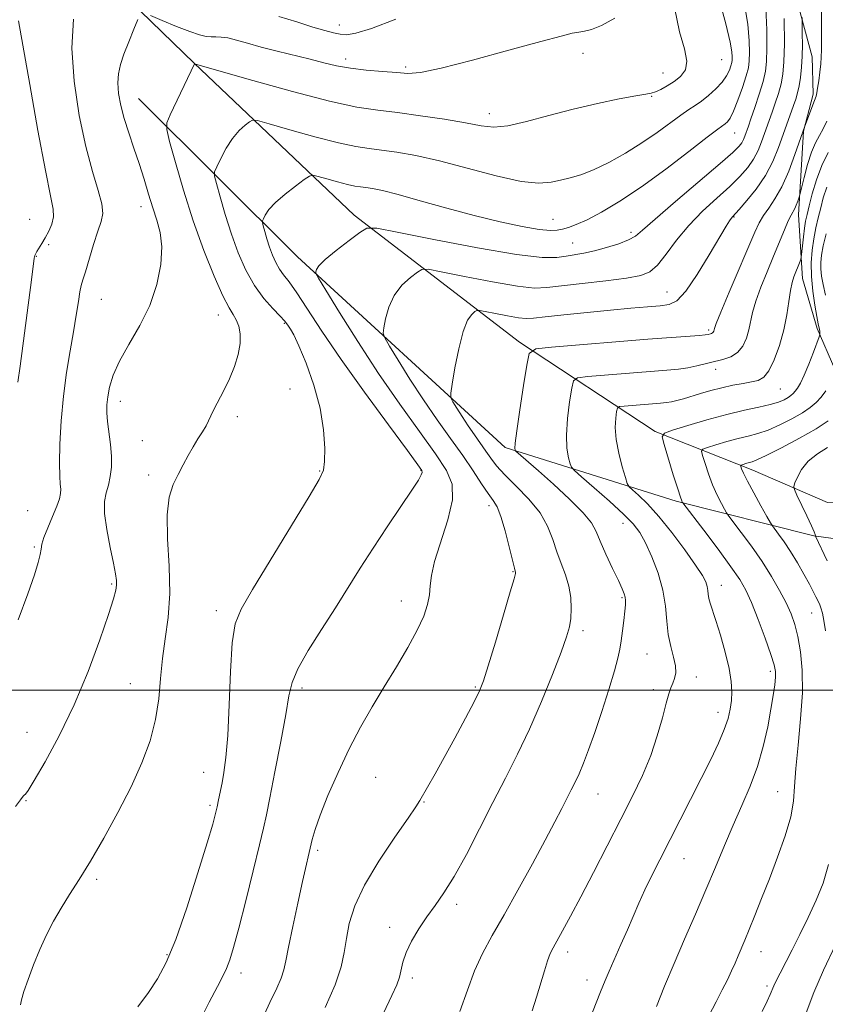
# Model space of a CAD drawing. Extents: x 2129800 to 2132700, y 357300 to 360200.
# Drawn here: x 2130100 to 2130274, y 357932 to 358145 of the extents above; entities that cross this region are included whole.
import ezdxf

# ---------------------------------------------------------------- set-up
doc = ezdxf.new("R2010")
doc.units = 0
doc.header["$MEASUREMENT"] = 0
for name, color, linetype, lineweight in [('32000', 7, 'Continuous', 0), ('DTM HARD BREAKLINE', 7, 'Continuous', 0), ('DTM SPOT ELEVATION', 2, 'Continuous', 13), ('INDEX CONTOUR', 41, 'Continuous', 13), ('INTERMEDIATE CONTOUR', 44, 'Continuous', 0)]:
    doc.layers.add(name, color=color, linetype=linetype, lineweight=lineweight)

msp = doc.modelspace()

# ---------------------------------------------------------------- linework, layer by layer
at = {"layer": '32000', "flags": 128}
msp.add_lwpolyline([(2130000, 358000), (2132500, 358000)], dxfattribs=at)
at = {"layer": 'DTM HARD BREAKLINE'}
for points in [[(2130036.77, 358341.07, 987.5), (2130060.1, 358305.13, 983.28), (2130074.07, 358260.71, 978.78), (2130084.32, 358214.12, 975.15), (2130096.86, 358179.5, 969.76), (2130112.26, 358159.98, 966.43), (2130137.68, 358135.23, 962.02), (2130172.16, 358102.49, 956.53), (2130207.79, 358075.05, 950.45), (2130237.1, 358055.81, 944.28), (2130258.12, 358047.5, 939.38), (2130274.23, 358040.53, 936.83), (2130285.21, 358040, 934.87)], [(2130239.57, 358236.62, 963.69), (2130241.47, 358212.13, 960.55), (2130246.51, 358187.66, 958), (2130254.61, 358176.33, 956.24), (2130264.7, 358159.53, 953.98), (2130270.9, 358136.63, 950.94), (2130271.14, 358128.6, 950.36), (2130269.03, 358120.55, 949.96), (2130267.95, 358102.51, 947.42), (2130268.81, 358088.8, 945.36), (2130272.01, 358078.03, 944.28), (2130275.78, 358069.23, 942.42), (2130277.39, 358061.79, 940.36), (2130279.8, 358051.81, 936.64)], [(2130125.71, 358127.6, 963.1), (2130160, 358093.49, 956.53), (2130204.72, 358052.38, 950.36), (2130241.63, 358040.82, 944.28), (2130271.27, 358033.34, 938.11), (2130279.12, 358032.21, 935.66)]]:
    msp.add_polyline3d(points, dxfattribs=at)
at = {"layer": 'DTM SPOT ELEVATION'}
for p in [(2130168.96, 358143.5, 966.6), (2130170.32, 358136.14, 964.51), (2130221.51, 358137.38, 963.5), (2130251.41, 358136.03, 961.2), (2130183.26, 358134.39, 964.3), (2130238.76, 358133.15, 962.9), (2130236.28, 358128.13, 961.9), (2130201.31, 358124.33, 962.6), (2130254.21, 358120.22, 957.2), (2130126.27, 358104.27, 964.6), (2130102.21, 358101.55, 969.1), (2130215.02, 358101.57, 958.9), (2130254.03, 358102.05, 951.9), (2130231.86, 358098.79, 956.4), (2130106.36, 358096.1, 967.7), (2130219.25, 358096.47, 956.8), (2130103.67, 358093.57, 967.9), (2130239.62, 358085.89, 952.81), (2130117.69, 358084.32, 965.1), (2130142.93, 358080.92, 962.7), (2130157.14, 358079.16, 960.16), (2130248.62, 358077.71, 950.3), (2130250.1, 358069.22, 947.4), (2130158.37, 358064.96, 960.7), (2130264.03, 358064.97, 945.1), (2130121.78, 358062.35, 963.4), (2130146.99, 358059.01, 961.6), (2130126.51, 358053.82, 962.9), (2130127.87, 358046.43, 962.4), (2130164.77, 358047.31, 960.1), (2130186.6, 358047.42, 958.1), (2130101.8, 358038.76, 967.3), (2130201.26, 358039.81, 954.47), (2130230.15, 358035.99, 948.7), (2130103.24, 358030.87, 966.2), (2130206.39, 358025.57, 954.1), (2130119.92, 358022.92, 964.2), (2130251.34, 358022.65, 945.36), (2130182.38, 358019.24, 956.7), (2130229.89, 358019.94, 950.2), (2130142.46, 358017.17, 960.5), (2130270.78, 358016.68, 940.85), (2130221.5, 358012.86, 951.6), (2130235.32, 358007.79, 948.9), (2130261.93, 358004.08, 944.4), (2130245.94, 358002.9, 947.5), (2130123.91, 358001.44, 962.8), (2130160.91, 358000.46, 957.6), (2130198.28, 358000.71, 954.2), (2130236.69, 358000.11, 948.4), (2130250.58, 357995.25, 946.6), (2130101.68, 357990.93, 965.1), (2130139.78, 357982.31, 960.8), (2130176.84, 357981.24, 955.1), (2130101.44, 357976.21, 963.9), (2130224.73, 357977.63, 949.2), (2130263.47, 357978.12, 942.9), (2130141.1, 357975.17, 960.3), (2130187.24, 357975.93, 953.9), (2130164.33, 357965.5, 955.7), (2130243.29, 357963.65, 945.2), (2130116.68, 357959.2, 961.7), (2130194.31, 357953.86, 951.6), (2130179.81, 357948.84, 952.5), (2130131.86, 357942.98, 960.2), (2130218.2, 357943.57, 947.5), (2130259.88, 357943.6, 941.3), (2130147.76, 357939.03, 957.5), (2130184.76, 357937.94, 951.6), (2130222.35, 357937.54, 946.6), (2130261.21, 357936.24, 940.3)]:
    msp.add_point(p, dxfattribs=at)
at = {"layer": 'INDEX CONTOUR'}
for points in [[(2130125.583, 357931.723, 960), (2130127.846, 357934.803, 960), (2130129.824, 357937.758, 960), (2130131.691, 357941.266, 960), (2130133.735, 357946.23, 960), (2130136.12, 357953.117, 960), (2130138.52, 357960.639, 960), (2130140.485, 357967.07, 960), (2130141.688, 357971.137, 960), (2130142.309, 357973.396, 960), (2130142.651, 357974.855, 960), (2130142.967, 357976.357, 960), (2130143.7, 357980.013, 960), (2130144.123, 357982.29, 960), (2130144.546, 357985.469, 960), (2130144.92, 357990.225, 960), (2130145.222, 357996.846, 960), (2130145.517, 358004.068, 960), (2130145.89, 358010.241, 960), (2130146.501, 358014.3, 960), (2130147.797, 358017.52, 960), (2130150.297, 358021.757, 960), (2130162.454, 358041.783, 960), (2130164.637, 358045.443, 960), (2130165.542, 358047.461, 960), (2130165.784, 358049.331, 960), (2130165.834, 358052.242, 960), (2130165.603, 358056.179, 960), (2130164.862, 358060.827, 960), (2130163.492, 358065.809, 960), (2130161.816, 358070.518, 960), (2130160.267, 358074.29, 960), (2130159.178, 358076.652, 960), (2130158.494, 358077.91, 960), (2130158.06, 358078.563, 960), (2130157.704, 358079.066, 960), (2130157.181, 358079.704, 960), (2130156.23, 358080.718, 960), (2130154.683, 358082.307, 960), (2130152.747, 358084.496, 960), (2130150.727, 358087.267, 960), (2130148.87, 358090.583, 960), (2130147.207, 358094.338, 960), (2130145.713, 358098.405, 960), (2130144.38, 358102.585, 960), (2130143.278, 358106.395, 960), (2130142.491, 358109.275, 960), (2130142.092, 358110.896, 960), (2130142.109, 358111.836, 960), (2130142.557, 358112.9, 960), (2130143.424, 358114.676, 960), (2130144.606, 358116.885, 960), (2130145.971, 358119.03, 960), (2130147.379, 358120.706, 960), (2130148.657, 358121.885, 960), (2130149.621, 358122.632, 960), (2130150.275, 358122.983, 960), (2130151.376, 358122.864, 960), (2130153.866, 358122.173, 960), (2130158.307, 358120.899, 960), (2130163.739, 358119.386, 960), (2130168.821, 358118.068, 960), (2130172.563, 358117.265, 960), (2130175.398, 358116.832, 960), (2130178.109, 358116.507, 960), (2130181.378, 358116.051, 960), (2130185.473, 358115.313, 960), (2130190.56, 358114.162, 960), (2130202.821, 358110.936, 960), (2130208.195, 358109.742, 960), (2130212.009, 358109.348, 960), (2130214.625, 358109.556, 960), (2130216.675, 358110.03, 960), (2130218.719, 358110.528, 960), (2130221.019, 358111.185, 960), (2130223.764, 358112.227, 960), (2130227.056, 358113.811, 960), (2130230.653, 358115.812, 960), (2130234.226, 358118.036, 960), (2130237.487, 358120.287, 960), (2130242.581, 358124.049, 960), (2130244.294, 358125.236, 960), (2130245.68, 358126.144, 960), (2130247.043, 358127.084, 960), (2130248.596, 358128.29, 960), (2130250.178, 358129.695, 960), (2130251.536, 358131.155, 960), (2130252.479, 358132.536, 960), (2130253.058, 358133.746, 960), (2130253.386, 358134.703, 960), (2130253.563, 358135.374, 960), (2130253.642, 358135.929, 960), (2130253.662, 358136.591, 960), (2130253.61, 358137.665, 960), (2130253.259, 358139.806, 960), (2130252.328, 358143.753, 960), (2130250.672, 358149.83, 960)], [(2130194.93, 357930.697, 950), (2130196.585, 357935.358, 950), (2130198.14, 357939.483, 950), (2130199.88, 357943.242, 950), (2130201.958, 357947.086, 950), (2130204.489, 357951.537, 950), (2130207.494, 357956.891, 950), (2130210.614, 357962.545, 950), (2130213.39, 357967.669, 950), (2130215.477, 357971.625, 950), (2130216.972, 357974.54, 950), (2130218.992, 357978.513, 950), (2130219.821, 357980.174, 950), (2130220.666, 357982.001, 950), (2130221.614, 357984.263, 950), (2130222.721, 357987.162, 950), (2130224.034, 357990.884, 950), (2130225.55, 357995.44, 950), (2130227.056, 358000.158, 950), (2130228.287, 358004.195, 950), (2130229.057, 358006.96, 950), (2130229.483, 358008.886, 950), (2130229.763, 358010.663, 950), (2130230.051, 358012.795, 950), (2130230.334, 358015.054, 950), (2130230.561, 358017.032, 950), (2130230.688, 358018.424, 950), (2130230.709, 358019.355, 950), (2130230.626, 358020.06, 950), (2130230.419, 358020.788, 950), (2130229.974, 358021.867, 950), (2130229.151, 358023.642, 950), (2130227.893, 358026.294, 950), (2130226.465, 358029.342, 950), (2130225.214, 358032.143, 950), (2130224.321, 358034.261, 950), (2130223.31, 358036.103, 950), (2130221.538, 358038.285, 950), (2130218.611, 358041.211, 950), (2130215.123, 358044.437, 950), (2130211.914, 358047.308, 950), (2130207.068, 358051.559, 950), (2130206.913, 358051.722, 950), (2130206.861, 358051.843, 950), (2130206.825, 358052.16, 950), (2130206.901, 358053.289, 950), (2130207.23, 358055.946, 950), (2130207.889, 358060.471, 950), (2130208.69, 358065.71, 950), (2130209.379, 358070.136, 950), (2130209.943, 358072.621, 950), (2130211.333, 358073.632, 950), (2130214.738, 358074.036, 950), (2130235.522, 358075.698, 950), (2130246.624, 358076.548, 950), (2130247.867, 358076.668, 950), (2130248.478, 358076.755, 950), (2130249.016, 358076.88, 950), (2130249.241, 358076.957, 950), (2130249.432, 358077.076, 950), (2130249.577, 358077.255, 950), (2130249.68, 358077.475, 950), (2130249.847, 358078.059, 950), (2130250.24, 358079.11, 950), (2130251.249, 358081.577, 950), (2130253.045, 358085.838, 950), (2130258.538, 358098.775, 950), (2130259.492, 358100.844, 950), (2130260.397, 358102.394, 950), (2130261.536, 358103.987, 950), (2130262.89, 358105.958, 950), (2130264.364, 358108.587, 950), (2130265.851, 358111.976, 950), (2130267.195, 358115.525, 950), (2130269.366, 358121.692, 950), (2130271.403, 358127.199, 950), (2130271.744, 358128.155, 950), (2130271.936, 358128.879, 950), (2130272.097, 358129.854, 950), (2130272.313, 358131.415, 950), (2130272.552, 358133.3, 950), (2130272.75, 358135.098, 950), (2130272.861, 358136.563, 950), (2130272.908, 358138.096, 950), (2130272.954, 358143.514, 950), (2130272.949, 358147.811, 950)], [(2130273.79, 358012.84, 940), (2130273.44, 358015.034, 940), (2130273.117, 358016.651, 940), (2130272.794, 358017.79, 940), (2130272.46, 358018.626, 940), (2130271.707, 358020.175, 940), (2130271.155, 358021.278, 940), (2130270.325, 358022.862, 940), (2130269.139, 358025.028, 940), (2130267.719, 358027.51, 940), (2130266.237, 358029.949, 940), (2130264.852, 358032.035, 940), (2130263.683, 358033.665, 940), (2130262.344, 358035.449, 940), (2130261.911, 358036.144, 940), (2130261.164, 358037.469, 940), (2130259.869, 358039.794, 940), (2130258.324, 358042.598, 940), (2130256.964, 358045.134, 940), (2130256.122, 358046.825, 940), (2130255.714, 358047.769, 940), (2130255.556, 358048.235, 940), (2130255.501, 358048.462, 940), (2130255.565, 358048.571, 940), (2130255.8, 358048.656, 940), (2130256.794, 358048.953, 940), (2130257.965, 358049.276, 940), (2130259.003, 358049.686, 940), (2130261.013, 358050.632, 940), (2130264.287, 358052.284, 940), (2130268.167, 358054.344, 940), (2130271.755, 358056.394, 940), (2130274.346, 358058.085, 940)], [(2130260.113, 357930.688, 940), (2130261.178, 357932.935, 940), (2130261.826, 357934.363, 940), (2130262.623, 357936.234, 940), (2130263.155, 357937.366, 940), (2130263.995, 357939.026, 940), (2130266.585, 357944.056, 940), (2130268.253, 357947.364, 940), (2130270.022, 357950.993, 940), (2130271.74, 357954.715, 940), (2130273.257, 357958.418, 940), (2130274.426, 357962.447, 940)]]:
    msp.add_polyline3d(points, dxfattribs=at)
at = {"layer": 'INTERMEDIATE CONTOUR'}
for points in [[(2130135.448, 357921.786, 958), (2130140.928, 357932.752, 958), (2130142.692, 357936.146, 958), (2130143.856, 357938.34, 958), (2130144.673, 357940.019, 958), (2130145.385, 357941.863, 958), (2130146.197, 357944.53, 958), (2130147.302, 357948.672, 958), (2130148.801, 357954.576, 958), (2130150.417, 357961.078, 958), (2130151.782, 357966.651, 958), (2130152.647, 357970.297, 958), (2130153.263, 357973.134, 958), (2130154.003, 357976.808, 958), (2130155.119, 357982.429, 958), (2130156.384, 357988.945, 958), (2130157.45, 357994.768, 958), (2130158.122, 357998.771, 958), (2130158.809, 358001.666, 958), (2130160.075, 358004.63, 958), (2130162.303, 358008.547, 958), (2130165.164, 358013.132, 958), (2130168.151, 358017.811, 958), (2130173.502, 358026.33, 958), (2130176.268, 358030.638, 958), (2130179.32, 358035.231, 958), (2130182.28, 358039.614, 958), (2130184.641, 358043.135, 958), (2130186.037, 358045.326, 958), (2130186.664, 358046.45, 958), (2130186.858, 358046.955, 958), (2130186.787, 358047.383, 958), (2130185.945, 358048.643, 958), (2130183.661, 358051.734, 958), (2130179.556, 358057.264, 958), (2130174.427, 358064.264, 958), (2130169.364, 358071.367, 958), (2130165.25, 358077.435, 958), (2130159.821, 358085.75, 958), (2130158.168, 358088.062, 958), (2130156.98, 358089.594, 958), (2130156.072, 358090.854, 958), (2130155.285, 358092.259, 958), (2130154.581, 358093.849, 958), (2130153.947, 358095.572, 958), (2130153.383, 358097.343, 958), (2130152.916, 358098.957, 958), (2130152.582, 358100.177, 958), (2130152.414, 358100.864, 958), (2130152.421, 358101.262, 958), (2130152.61, 358101.713, 958), (2130153.021, 358102.497, 958), (2130153.825, 358103.657, 958), (2130155.225, 358105.174, 958), (2130157.293, 358106.973, 958), (2130159.564, 358108.753, 958), (2130161.444, 358110.158, 958), (2130162.543, 358110.915, 958), (2130163.312, 358111.089, 958), (2130164.41, 358110.828, 958), (2130166.291, 358110.289, 958), (2130168.593, 358109.647, 958), (2130170.745, 358109.089, 958), (2130172.331, 358108.749, 958), (2130173.532, 358108.566, 958), (2130174.68, 358108.428, 958), (2130176.128, 358108.216, 958), (2130178.301, 358107.772, 958), (2130181.647, 358106.927, 958), (2130186.422, 358105.59, 958), (2130192.127, 358103.974, 958), (2130198.074, 358102.367, 958), (2130203.634, 358101.018, 958), (2130208.418, 358100.008, 958), (2130212.096, 358099.381, 958), (2130214.483, 358099.15, 958), (2130215.974, 358099.222, 958), (2130217.111, 358099.475, 958), (2130218.38, 358099.841, 958), (2130220.062, 358100.453, 958), (2130222.385, 358101.498, 958), (2130225.526, 358103.143, 958), (2130229.467, 358105.477, 958), (2130234.137, 358108.573, 958), (2130239.338, 358112.357, 958), (2130244.345, 358116.185, 958), (2130248.303, 358119.271, 958), (2130250.611, 358121.048, 958), (2130252.162, 358122.181, 958), (2130252.626, 358122.583, 958), (2130253.216, 358123.388, 958), (2130253.979, 358124.9, 958), (2130254.922, 358127.267, 958), (2130255.887, 358130.009, 958), (2130256.679, 358132.491, 958), (2130257.152, 358134.28, 958), (2130257.362, 358135.761, 958), (2130257.415, 358137.525, 958), (2130257.366, 358140.084, 958), (2130257.059, 358143.643, 958), (2130256.282, 358148.332, 958)], [(2130100.282, 357932.19, 962), (2130100.502, 357933.257, 962), (2130101.007, 357935.025, 962), (2130101.892, 357937.639, 962), (2130103.075, 357940.801, 962), (2130104.433, 357944.107, 962), (2130105.864, 357947.233, 962), (2130107.38, 357950.18, 962), (2130109.015, 357953.034, 962), (2130110.819, 357955.928, 962), (2130112.893, 357959.186, 962), (2130115.355, 357963.179, 962), (2130118.24, 357968.126, 962), (2130121.273, 357973.64, 962), (2130124.102, 357979.184, 962), (2130126.432, 357984.331, 962), (2130128.196, 357989.111, 962), (2130129.389, 357993.669, 962), (2130130.053, 357998.124, 962), (2130130.436, 358002.506, 962), (2130130.838, 358006.822, 962), (2130131.457, 358011.132, 962), (2130132.089, 358015.705, 962), (2130132.432, 358020.864, 962), (2130132.3, 358026.739, 962), (2130131.985, 358032.684, 962), (2130131.896, 358037.861, 962), (2130132.338, 358041.659, 962), (2130133.197, 358044.381, 962), (2130134.254, 358046.554, 962), (2130135.326, 358048.611, 962), (2130136.387, 358050.602, 962), (2130137.449, 358052.479, 962), (2130138.506, 358054.199, 962), (2130139.477, 358055.724, 962), (2130140.262, 358057.021, 962), (2130140.816, 358058.107, 962), (2130141.308, 358059.199, 962), (2130141.959, 358060.567, 962), (2130144.095, 358064.655, 962), (2130145.296, 358067.166, 962), (2130146.363, 358069.799, 962), (2130147.173, 358072.395, 962), (2130147.616, 358074.791, 962), (2130147.622, 358076.854, 962), (2130147.291, 358078.557, 962), (2130146.764, 358079.903, 962), (2130146.127, 358081.017, 962), (2130145.239, 358082.506, 962), (2130143.908, 358085.103, 962), (2130142.019, 358089.329, 962), (2130139.779, 358094.879, 962), (2130137.478, 358101.237, 962), (2130135.378, 358107.828, 962), (2130133.64, 358113.833, 962), (2130132.399, 358118.374, 962), (2130131.771, 358120.929, 962), (2130131.798, 358122.41, 962), (2130132.503, 358124.087, 962), (2130137.798, 358135.105, 962), (2130138.008, 358135.05, 962), (2130150.323, 358131.509, 962), (2130158.886, 358129.124, 962), (2130166.896, 358127.047, 962), (2130172.796, 358125.781, 962), (2130177.264, 358125.098, 962), (2130181.537, 358124.586, 962), (2130186.506, 358123.923, 962), (2130191.676, 358123.145, 962), (2130196.204, 358122.379, 962), (2130199.537, 358121.763, 962), (2130202.28, 358121.483, 962), (2130205.326, 358121.738, 962), (2130209.352, 358122.64, 962), (2130214.178, 358123.954, 962), (2130219.411, 358125.36, 962), (2130224.629, 358126.584, 962), (2130229.306, 358127.541, 962), (2130232.892, 358128.195, 962), (2130235.038, 358128.546, 962), (2130236.219, 358128.764, 962), (2130237.111, 358129.057, 962), (2130238.255, 358129.59, 962), (2130239.643, 358130.353, 962), (2130241.13, 358131.29, 962), (2130242.542, 358132.389, 962), (2130243.582, 358133.795, 962), (2130243.927, 358135.695, 962), (2130243.389, 358138.313, 962), (2130242.33, 358142.022, 962), (2130241.25, 358147.231, 962)], [(2130152.04, 357928.449, 956), (2130154.03, 357932.658, 956), (2130155.501, 357935.72, 956), (2130156.485, 357937.934, 956), (2130157.059, 357939.682, 956), (2130157.477, 357941.654, 956), (2130158.039, 357944.622, 956), (2130158.951, 357949.043, 956), (2130160.05, 357954.12, 956), (2130161.077, 357958.743, 956), (2130163.166, 357967.828, 956), (2130163.776, 357969.994, 956), (2130164.847, 357973.062, 956), (2130166.542, 357977.309, 956), (2130168.71, 357982.289, 956), (2130171.118, 357987.372, 956), (2130173.578, 357992.072, 956), (2130176.079, 357996.461, 956), (2130178.653, 358000.754, 956), (2130181.282, 358005.08, 956), (2130183.747, 358009.242, 956), (2130185.778, 358012.955, 956), (2130187.175, 358016.011, 956), (2130188.009, 358018.5, 956), (2130188.419, 358020.588, 956), (2130188.584, 358022.5, 956), (2130188.831, 358024.72, 956), (2130189.525, 358027.792, 956), (2130192.357, 358036.75, 956), (2130193.358, 358041.089, 956), (2130193.317, 358044.444, 956), (2130192.117, 358047.434, 956), (2130189.747, 358050.979, 956), (2130186.27, 358055.783, 956), (2130182.032, 358061.687, 956), (2130177.451, 358068.316, 956), (2130172.956, 358075.199, 956), (2130169.011, 358081.495, 956), (2130166.091, 358086.264, 956), (2130164.51, 358088.876, 956), (2130163.941, 358089.917, 956), (2130163.896, 358090.279, 956), (2130164.032, 358090.734, 956), (2130164.592, 358091.564, 956), (2130165.962, 358092.931, 956), (2130168.33, 358094.881, 956), (2130171.084, 358096.993, 956), (2130173.416, 358098.729, 956), (2130174.948, 358099.645, 956), (2130177.038, 358099.671, 956), (2130181.478, 358098.826, 956), (2130189.333, 358097.233, 956), (2130198.764, 358095.406, 956), (2130207.204, 358093.957, 956), (2130212.716, 358093.339, 956), (2130215.866, 358093.356, 956), (2130217.85, 358093.65, 956), (2130221.684, 358094.272, 956), (2130223.978, 358094.753, 956), (2130226.604, 358095.462, 956), (2130229.209, 358096.303, 956), (2130231.344, 358097.14, 956), (2130232.803, 358097.96, 956), (2130234.361, 358099.252, 956), (2130237.036, 358101.63, 956), (2130241.445, 358105.418, 956), (2130251.067, 358113.592, 956), (2130253.82, 358116.01, 956), (2130255.158, 358117.321, 956), (2130255.737, 358118.095, 956), (2130256.104, 358118.799, 956), (2130256.391, 358119.494, 956), (2130257.164, 358121.676, 956), (2130257.71, 358123.25, 956), (2130258.548, 358125.702, 956), (2130259.501, 358128.591, 956), (2130260.328, 358131.315, 956), (2130260.846, 358133.493, 956), (2130261.094, 358135.632, 956), (2130261.168, 358138.46, 956), (2130261.133, 358142.468, 956), (2130260.938, 358147.207, 956)], [(2130099.177, 357974.909, 964), (2130100.265, 357976.396, 964), (2130100.821, 357977.13, 964), (2130101.079, 357977.413, 964), (2130101.305, 357977.62, 964), (2130101.882, 357978.42, 964), (2130103.22, 357980.557, 964), (2130105.582, 357984.568, 964), (2130108.628, 357990.164, 964), (2130111.866, 357996.852, 964), (2130114.859, 358004.056, 964), (2130117.376, 358010.876, 964), (2130119.235, 358016.329, 964), (2130120.328, 358019.728, 964), (2130120.827, 358021.568, 964), (2130120.974, 358022.637, 964), (2130120.96, 358023.662, 964), (2130120.762, 358025.123, 964), (2130120.309, 358027.436, 964), (2130119.587, 358030.815, 964), (2130118.837, 358034.658, 964), (2130118.36, 358038.162, 964), (2130118.368, 358040.732, 964), (2130118.726, 358042.616, 964), (2130119.21, 358044.273, 964), (2130119.623, 358046.087, 964), (2130119.874, 358048.15, 964), (2130119.899, 358050.478, 964), (2130119.673, 358053.04, 964), (2130119.003, 358057.945, 964), (2130118.854, 358059.848, 964), (2130118.887, 358061.532, 964), (2130119.082, 358063.292, 964), (2130119.465, 358065.388, 964), (2130120.221, 358067.928, 964), (2130121.578, 358070.985, 964), (2130123.637, 358074.593, 964), (2130126.002, 358078.648, 964), (2130128.15, 358083.008, 964), (2130129.657, 358087.499, 964), (2130130.484, 358091.82, 964), (2130130.693, 358095.636, 964), (2130130.365, 358098.736, 964), (2130129.666, 358101.407, 964), (2130128.781, 358104.062, 964), (2130127.861, 358107.022, 964), (2130126.901, 358110.244, 964), (2130125.858, 358113.595, 964), (2130124.719, 358116.949, 964), (2130123.588, 358120.214, 964), (2130122.6, 358123.307, 964), (2130121.868, 358126.152, 964), (2130121.417, 358128.72, 964), (2130121.254, 358130.987, 964), (2130121.384, 358132.985, 964), (2130121.816, 358134.958, 964), (2130122.564, 358137.203, 964), (2130123.591, 358139.872, 964), (2130124.681, 358142.55, 964), (2130125.568, 358144.677, 964)], [(2130099.704, 358066.419, 968), (2130100.156, 358069.902, 968), (2130102.623, 358088.538, 968), (2130103.215, 358093.182, 968), (2130103.269, 358093.516, 968), (2130103.349, 358093.74, 968), (2130103.515, 358094.082, 968), (2130103.812, 358094.608, 968), (2130104.874, 358096.365, 968), (2130105.587, 358097.587, 968), (2130106.353, 358099.006, 968), (2130107.015, 358100.536, 968), (2130107.392, 358102.076, 968), (2130107.327, 358103.758, 968), (2130106.757, 358106.665, 968), (2130105.641, 358112.111, 968), (2130104.02, 358120.76, 968), (2130102.244, 358130.656, 968), (2130099.835, 358144.415, 968)], [(2130099.753, 358015.182, 966), (2130101.828, 358020.812, 966), (2130103.258, 358024.905, 966), (2130104.101, 358027.576, 966), (2130104.521, 358029.266, 966), (2130104.697, 358030.42, 966), (2130104.871, 358031.491, 966), (2130105.295, 358032.938, 966), (2130106.131, 358035.053, 966), (2130107.164, 358037.475, 966), (2130108.084, 358039.68, 966), (2130108.651, 358041.276, 966), (2130108.899, 358042.413, 966), (2130108.93, 358043.376, 966), (2130108.845, 358044.483, 966), (2130108.732, 358046.181, 966), (2130108.68, 358048.951, 966), (2130108.765, 358053.086, 966), (2130109.027, 358058.137, 966), (2130109.497, 358063.468, 966), (2130110.179, 358068.538, 966), (2130110.96, 358073.183, 966), (2130111.701, 358077.334, 966), (2130112.292, 358080.917, 966), (2130112.739, 358083.828, 966), (2130113.079, 358085.958, 966), (2130113.365, 358087.334, 966), (2130113.714, 358088.527, 966), (2130114.256, 358090.244, 966), (2130116.027, 358096.127, 966), (2130116.944, 358099.024, 966), (2130117.645, 358101.121, 966), (2130117.977, 358102.85, 966), (2130117.795, 358104.881, 966), (2130117.014, 358107.8, 966), (2130115.794, 358111.867, 966), (2130114.355, 358117.254, 966), (2130112.935, 358123.969, 966), (2130111.829, 358131.337, 966), (2130111.352, 358138.512, 966), (2130111.69, 358144.764, 966)], [(2130128.262, 358145.503, 964), (2130130.794, 358144.443, 964), (2130133.889, 358143.176, 964), (2130136.78, 358142.053, 964), (2130138.878, 358141.347, 964), (2130140.313, 358141.008, 964), (2130141.393, 358140.907, 964), (2130142.403, 358140.915, 964), (2130143.536, 358140.892, 964), (2130144.958, 358140.7, 964), (2130146.819, 358140.237, 964), (2130149.189, 358139.55, 964), (2130152.12, 358138.723, 964), (2130155.584, 358137.836, 964), (2130162.697, 358136.102, 964), (2130165.659, 358135.35, 964), (2130168.411, 358134.706, 964), (2130171.369, 358134.178, 964), (2130174.791, 358133.77, 964), (2130178.301, 358133.457, 964), (2130181.368, 358133.206, 964), (2130183.768, 358133.048, 964), (2130186.508, 358133.25, 964), (2130190.905, 358134.14, 964), (2130197.727, 358135.887, 964), (2130205.548, 358138.024, 964), (2130212.395, 358139.923, 964), (2130216.783, 358141.107, 964), (2130219.193, 358141.694, 964), (2130220.594, 358141.954, 964), (2130221.846, 358142.153, 964), (2130223.379, 358142.545, 964), (2130225.513, 358143.383, 964), (2130228.389, 358144.933, 964)], [(2130155.924, 358145.324, 966), (2130159.803, 358144.145, 966), (2130163.288, 358143.035, 966), (2130165.885, 358142.261, 966), (2130167.739, 358141.791, 966), (2130169.159, 358141.515, 966), (2130170.527, 358141.397, 966), (2130172.526, 358141.696, 966), (2130175.916, 358142.745, 966), (2130181.182, 358144.731, 966)], [(2130165.946, 357931.589, 954), (2130168.118, 357936.474, 954), (2130169.411, 357940.342, 954), (2130170.067, 357943.482, 954), (2130170.507, 357946.437, 954), (2130171.142, 357949.69, 954), (2130172.325, 357953.478, 954), (2130174.396, 357957.974, 954), (2130177.491, 357963.167, 954), (2130180.922, 357968.293, 954), (2130183.799, 357972.404, 954), (2130185.486, 357974.86, 954), (2130186.362, 357976.258, 954), (2130189.621, 357982.01, 954), (2130191.565, 357985.487, 954), (2130193.87, 357989.688, 954), (2130196.176, 357993.957, 954), (2130198.056, 357997.497, 954), (2130199.239, 357999.861, 954), (2130200.082, 358002.005, 954), (2130201.1, 358005.238, 954), (2130202.639, 358010.373, 954), (2130204.381, 358016.251, 954), (2130205.839, 358021.219, 954), (2130206.651, 358024.044, 954), (2130206.942, 358025.161, 954), (2130206.966, 358025.421, 954), (2130206.732, 358026.312, 954), (2130205.615, 358030.929, 954), (2130204.729, 358034.411, 954), (2130203.823, 358037.501, 954), (2130203.001, 358039.533, 954), (2130202.143, 358040.939, 954), (2130201.072, 358042.423, 954), (2130199.641, 358044.55, 954), (2130197.814, 358047.329, 954), (2130195.583, 358050.627, 954), (2130192.968, 358054.325, 954), (2130190.097, 358058.355, 954), (2130187.121, 358062.665, 954), (2130184.22, 358067.107, 954), (2130181.674, 358071.17, 954), (2130179.789, 358074.249, 954), (2130178.777, 358075.983, 954), (2130178.468, 358076.998, 954), (2130178.596, 358078.164, 954), (2130178.964, 358080.123, 954), (2130179.654, 358082.618, 954), (2130180.811, 358085.162, 954), (2130182.483, 358087.342, 954), (2130184.303, 358089.036, 954), (2130185.803, 358090.196, 954), (2130186.783, 358090.782, 954), (2130188.12, 358090.798, 954), (2130190.96, 358090.258, 954), (2130195.984, 358089.239, 954), (2130202.017, 358088.07, 954), (2130207.415, 358087.144, 954), (2130211.038, 358086.759, 954), (2130213.736, 358086.841, 954), (2130216.86, 358087.223, 954), (2130221.337, 358087.752, 954), (2130226.412, 358088.335, 954), (2130230.904, 358088.895, 954), (2130233.949, 358089.432, 954), (2130235.937, 358090.243, 954), (2130237.57, 358091.706, 954), (2130239.438, 358094.067, 954), (2130241.678, 358097.05, 954), (2130244.314, 358100.255, 954), (2130247.307, 358103.333, 954), (2130250.365, 358106.157, 954), (2130253.132, 358108.659, 954), (2130255.333, 358110.804, 954), (2130257.009, 358112.716, 954), (2130258.281, 358114.553, 954), (2130259.26, 358116.43, 954), (2130260.026, 358118.283, 954), (2130262.299, 358124.67, 954), (2130262.964, 358126.606, 954), (2130263.637, 358128.717, 954), (2130264.213, 358130.829, 954), (2130264.61, 358132.91, 954), (2130264.836, 358135.528, 954), (2130264.921, 358139.394, 954), (2130264.899, 358144.853, 954)], [(2130178.53, 357930.36, 952), (2130180.309, 357934.183, 952), (2130181.356, 357936.504, 952), (2130181.93, 357938.104, 952), (2130182.692, 357941.399, 952), (2130183.393, 357943.463, 952), (2130184.575, 357945.917, 952), (2130186.123, 357948.569, 952), (2130187.85, 357951.166, 952), (2130189.625, 357953.594, 952), (2130191.544, 357956.293, 952), (2130193.764, 357959.84, 952), (2130196.377, 357964.608, 952), (2130199.227, 357970.144, 952), (2130202.097, 357975.787, 952), (2130204.818, 357981.057, 952), (2130207.424, 357986.199, 952), (2130209.999, 357991.638, 952), (2130212.57, 357997.586, 952), (2130214.922, 358003.402, 952), (2130216.785, 358008.235, 952), (2130217.967, 358011.498, 952), (2130218.596, 358013.675, 952), (2130218.884, 358015.517, 952), (2130218.99, 358017.623, 952), (2130218.883, 358019.986, 952), (2130218.481, 358022.445, 952), (2130217.748, 358024.881, 952), (2130216.817, 358027.33, 952), (2130215.865, 358029.867, 952), (2130214.981, 358032.55, 952), (2130213.894, 358035.364, 952), (2130212.246, 358038.281, 952), (2130209.837, 358041.237, 952), (2130207.104, 358044.047, 952), (2130204.644, 358046.493, 952), (2130202.896, 358048.438, 952), (2130201.666, 358050.053, 952), (2130200.603, 358051.59, 952), (2130198.131, 358055.072, 952), (2130196.791, 358057.014, 952), (2130195.484, 358059.015, 952), (2130194.336, 358060.846, 952), (2130193.487, 358062.233, 952), (2130193.044, 358063.09, 952), (2130192.995, 358064.079, 952), (2130193.296, 358066.048, 952), (2130193.897, 358069.513, 952), (2130194.715, 358073.672, 952), (2130195.661, 358077.393, 952), (2130196.637, 358079.803, 952), (2130197.522, 358081.08, 952), (2130198.19, 358081.663, 952), (2130198.618, 358081.919, 952), (2130199.202, 358081.926, 952), (2130200.442, 358081.69, 952), (2130202.635, 358081.245, 952), (2130205.269, 358080.735, 952), (2130207.626, 358080.33, 952), (2130209.268, 358080.169, 952), (2130210.863, 358080.248, 952), (2130213.36, 358080.533, 952), (2130217.399, 358080.978, 952), (2130222.395, 358081.498, 952), (2130227.458, 358081.998, 952), (2130231.844, 358082.403, 952), (2130235.401, 358082.707, 952), (2130238.124, 358082.926, 952), (2130240.098, 358083.178, 952), (2130241.765, 358084.004, 952), (2130243.654, 358086.051, 952), (2130246.112, 358089.66, 952), (2130248.745, 358093.947, 952), (2130252.37, 358100.077, 952), (2130253.09, 358101.252, 952), (2130253.438, 358101.763, 952), (2130253.716, 358102.102, 952), (2130255.198, 358103.725, 952), (2130256.847, 358105.599, 952), (2130258.86, 358108.111, 952), (2130260.825, 358111.011, 952), (2130262.417, 358114.061, 952), (2130263.661, 358117.073, 952), (2130264.669, 358119.87, 952), (2130266.889, 358126.091, 952), (2130267.38, 358127.51, 952), (2130267.773, 358128.844, 952), (2130268.098, 358130.343, 952), (2130268.376, 358132.196, 952), (2130268.597, 358134.369, 952), (2130268.74, 358136.769, 952), (2130268.794, 358139.26, 952), (2130268.789, 358141.543, 952), (2130268.746, 358144.286, 952), (2130268.745, 358145.114, 952)], [(2130210.561, 357930.835, 948), (2130211.49, 357933.796, 948), (2130213.188, 357939.471, 948), (2130213.885, 357941.678, 948), (2130214.463, 357943.215, 948), (2130215.071, 357944.47, 948), (2130217.112, 357948.151, 948), (2130218.796, 357951.256, 948), (2130221.011, 357955.435, 948), (2130223.753, 357960.705, 948), (2130229.662, 357972.182, 948), (2130232.211, 357977.179, 948), (2130234.356, 357981.654, 948), (2130236.12, 357985.919, 948), (2130237.526, 357990.164, 948), (2130238.615, 357994.073, 948), (2130239.428, 357997.205, 948), (2130240.017, 357999.269, 948), (2130240.463, 358000.557, 948), (2130240.855, 358001.513, 948), (2130241.24, 358002.519, 948), (2130241.498, 358003.733, 948), (2130241.464, 358005.251, 948), (2130241.045, 358007.149, 948), (2130240.434, 358009.416, 948), (2130239.893, 358012.015, 948), (2130239.591, 358014.917, 948), (2130239.315, 358018.107, 948), (2130238.757, 358021.575, 948), (2130237.71, 358025.246, 948), (2130236.361, 358028.784, 948), (2130234.995, 358031.784, 948), (2130233.773, 358034.01, 948), (2130232.349, 358035.89, 948), (2130230.252, 358038.018, 948), (2130227.232, 358040.773, 948), (2130223.928, 358043.677, 948), (2130221.2, 358046.037, 948), (2130219.674, 358047.379, 948), (2130219.04, 358048.111, 948), (2130218.754, 358048.863, 948), (2130218.398, 358050.168, 948), (2130218.056, 358052.197, 948), (2130217.938, 358055.025, 948), (2130218.181, 358058.582, 948), (2130218.634, 358062.216, 948), (2130219.072, 358065.127, 948), (2130219.439, 358066.743, 948), (2130220.342, 358067.401, 948), (2130222.557, 358067.663, 948), (2130239.573, 358069.019, 948), (2130242.111, 358069.258, 948), (2130244.145, 358069.546, 948), (2130246.056, 358069.944, 948), (2130251.656, 358071.345, 948), (2130253.382, 358071.936, 948), (2130254.849, 358072.851, 948), (2130255.959, 358074.22, 948), (2130256.746, 358075.907, 948), (2130257.28, 358077.713, 948), (2130258.071, 358081.496, 948), (2130258.747, 358083.912, 948), (2130259.834, 358086.921, 948), (2130261.188, 358090.282, 948), (2130262.591, 358093.653, 948), (2130264.923, 358099.31, 948), (2130265.762, 358101.252, 948), (2130266.363, 358102.477, 948), (2130267.148, 358103.887, 948), (2130267.486, 358104.661, 948), (2130267.791, 358105.467, 948), (2130268.16, 358106.543, 948), (2130268.317, 358107.132, 948), (2130269.178, 358110.627, 948), (2130269.923, 358113.388, 948), (2130270.768, 358116.023, 948), (2130271.63, 358118.046, 948), (2130272.477, 358119.629, 948), (2130273.289, 358121.111, 948), (2130274.044, 358122.743, 948)], [(2130216.004, 357911.414, 946), (2130225.314, 357934.97, 946), (2130226.296, 357937.39, 946), (2130227.179, 357939.452, 946), (2130229.697, 357945.147, 946), (2130231.076, 357948.302, 946), (2130233.562, 357954.096, 946), (2130234.859, 357956.973, 946), (2130236.34, 357960.051, 946), (2130238.059, 357963.468, 946), (2130244.716, 357976.432, 946), (2130247.012, 357980.958, 946), (2130249.036, 357985.039, 946), (2130250.708, 357988.581, 946), (2130251.969, 357991.542, 946), (2130252.791, 357993.929, 946), (2130253.265, 357995.926, 946), (2130253.508, 357997.763, 946), (2130253.602, 357999.673, 946), (2130253.475, 358001.906, 946), (2130253.018, 358004.714, 946), (2130252.181, 358008.201, 946), (2130251.15, 358011.869, 946), (2130250.17, 358015.068, 946), (2130248.954, 358018.784, 946), (2130248.667, 358019.815, 946), (2130248.522, 358020.699, 946), (2130248.429, 358021.539, 946), (2130248.29, 358022.389, 946), (2130247.977, 358023.359, 946), (2130247.241, 358024.773, 946), (2130245.797, 358027.009, 946), (2130243.494, 358030.266, 946), (2130240.685, 358034.005, 946), (2130237.853, 358037.51, 946), (2130235.413, 358040.201, 946), (2130233.5, 358042.066, 946), (2130232.184, 358043.232, 946), (2130231.463, 358043.902, 946), (2130231.065, 358044.589, 946), (2130230.647, 358045.882, 946), (2130229.971, 358048.177, 946), (2130229.212, 358051.105, 946), (2130228.646, 358054.104, 946), (2130228.473, 358056.694, 946), (2130228.577, 358058.722, 946), (2130228.764, 358060.118, 946), (2130228.934, 358060.865, 946), (2130229.352, 358061.169, 946), (2130230.376, 358061.29, 946), (2130238.252, 358061.92, 946), (2130239.481, 358062.047, 946), (2130240.573, 358062.224, 946), (2130241.758, 358062.499, 946), (2130243.147, 358062.884, 946), (2130246.843, 358063.992, 946), (2130249.102, 358064.643, 946), (2130251.474, 358065.258, 946), (2130253.826, 358065.775, 946), (2130256.006, 358066.192, 946), (2130257.863, 358066.523, 946), (2130259.302, 358066.844, 946), (2130260.467, 358067.495, 946), (2130261.56, 358068.879, 946), (2130262.723, 358071.259, 946), (2130263.86, 358074.348, 946), (2130264.811, 358077.715, 946), (2130265.465, 358080.973, 946), (2130265.901, 358083.883, 946), (2130266.245, 358086.248, 946), (2130266.599, 358087.945, 946), (2130266.976, 358089.156, 946), (2130268.346, 358092.566, 946), (2130268.489, 358092.959, 946), (2130268.571, 358093.408, 946), (2130268.815, 358095.871, 946), (2130269.021, 358097.819, 946), (2130269.253, 358099.692, 946), (2130269.499, 358101.192, 946), (2130269.813, 358102.633, 946), (2130270.265, 358104.485, 946), (2130270.919, 358107.067, 946), (2130271.812, 358110.109, 946), (2130272.975, 358113.194, 946), (2130274.394, 358115.973, 946)], [(2130237.331, 357931.837, 944), (2130239.09, 357936.18, 944), (2130241.133, 357941.067, 944), (2130243.402, 357946.313, 944), (2130245.755, 357951.685, 944), (2130248.026, 357956.939, 944), (2130250.096, 357961.883, 944), (2130252.017, 357966.522, 944), (2130253.885, 357970.915, 944), (2130255.759, 357975.132, 944), (2130257.547, 357979.293, 944), (2130259.118, 357983.535, 944), (2130260.373, 357987.91, 944), (2130261.329, 357992.148, 944), (2130262.032, 357995.897, 944), (2130262.526, 357998.884, 944), (2130262.842, 358001.148, 944), (2130263.006, 358002.803, 944), (2130263.015, 358004.058, 944), (2130262.739, 358005.481, 944), (2130262.017, 358007.732, 944), (2130260.771, 358011.206, 944), (2130259.255, 358015.246, 944), (2130257.802, 358018.926, 944), (2130256.611, 358021.622, 944), (2130255.316, 358023.909, 944), (2130253.415, 358026.659, 944), (2130250.626, 358030.426, 944), (2130247.546, 358034.498, 944), (2130243.03, 358040.418, 944), (2130242.908, 358040.601, 944), (2130242.797, 358040.839, 944), (2130242.513, 358041.628, 944), (2130241.928, 358043.437, 944), (2130240.984, 358046.488, 944), (2130239.013, 358052.98, 944), (2130238.606, 358054.666, 944), (2130239.078, 358055.479, 944), (2130240.834, 358056.115, 944), (2130244.082, 358057.106, 944), (2130248.241, 358058.33, 944), (2130252.532, 358059.499, 944), (2130256.306, 358060.393, 944), (2130259.42, 358061.061, 944), (2130261.859, 358061.619, 944), (2130263.636, 358062.158, 944), (2130264.874, 358062.676, 944), (2130265.724, 358063.146, 944), (2130266.329, 358063.559, 944), (2130266.8, 358063.978, 944), (2130267.242, 358064.484, 944), (2130267.75, 358065.182, 944), (2130268.382, 358066.269, 944), (2130269.186, 358067.969, 944), (2130270.17, 358070.356, 944), (2130271.164, 358072.929, 944), (2130272.393, 358076.219, 944), (2130272.553, 358076.695, 944), (2130272.574, 358076.88, 944), (2130272.567, 358077.108, 944), (2130272.546, 358077.422, 944), (2130272.497, 358077.791, 944), (2130272.234, 358079.067, 944), (2130271.939, 358080.595, 944), (2130271.512, 358083.04, 944), (2130271.072, 358086.079, 944), (2130270.77, 358089.26, 944), (2130270.722, 358092.212, 944), (2130270.902, 358094.904, 944), (2130271.247, 358097.386, 944), (2130271.698, 358099.709, 944), (2130272.212, 358101.917, 944), (2130272.747, 358104.055, 944), (2130273.31, 358106.189, 944), (2130274.1, 358108.476, 944)], [(2130273.798, 358085.22, 942), (2130273.266, 358087.5, 942), (2130272.939, 358089.335, 942), (2130272.781, 358090.875, 942), (2130272.77, 358092.293, 942), (2130272.935, 358093.859, 942), (2130273.316, 358095.863, 942), (2130273.92, 358098.458, 942)], [(2130248.615, 357929.788, 942), (2130250.186, 357932.801, 942), (2130251.538, 357935.369, 942), (2130252.659, 357937.567, 942), (2130253.55, 357939.473, 942), (2130254.281, 357941.167, 942), (2130254.937, 357942.734, 942), (2130256.37, 357946.081, 942), (2130257.331, 357948.383, 942), (2130258.554, 357951.409, 942), (2130260.018, 357955.107, 942), (2130261.68, 357959.363, 942), (2130263.454, 357964, 942), (2130265.091, 357968.608, 942), (2130266.3, 357972.715, 942), (2130266.9, 357976.067, 942), (2130267.139, 357979.261, 942), (2130267.376, 357983.109, 942), (2130267.862, 357988.155, 942), (2130268.427, 357993.876, 942), (2130268.795, 357999.48, 942), (2130268.76, 358004.32, 942), (2130268.392, 358008.326, 942), (2130267.83, 358011.573, 942), (2130267.172, 358014.186, 942), (2130266.361, 358016.484, 942), (2130265.297, 358018.835, 942), (2130263.901, 358021.53, 942), (2130262.17, 358024.546, 942), (2130260.119, 358027.779, 942), (2130257.826, 358031.075, 942), (2130255.625, 358034.062, 942), (2130252.957, 358037.576, 942), (2130252.47, 358038.281, 942), (2130252.036, 358039.035, 942), (2130251.333, 358040.317, 942), (2130250.418, 358042.113, 942), (2130249.446, 358044.285, 942), (2130248.553, 358046.656, 942), (2130247.813, 358048.889, 942), (2130247.284, 358050.607, 942), (2130247.054, 358051.564, 942), (2130247.321, 358052.025, 942), (2130248.317, 358052.385, 942), (2130250.159, 358052.948, 942), (2130252.518, 358053.642, 942), (2130254.951, 358054.305, 942), (2130257.136, 358054.835, 942), (2130259.212, 358055.374, 942), (2130261.436, 358056.125, 942), (2130263.964, 358057.223, 942), (2130266.54, 358058.528, 942), (2130268.805, 358059.831, 942), (2130270.5, 358060.981, 942), (2130271.763, 358062.067, 942), (2130272.831, 358063.237, 942), (2130273.879, 358064.571, 942)], [(2130274.114, 358027.949, 938), (2130271.641, 358033.272, 938), (2130271.557, 358033.601, 938), (2130271.33, 358034.189, 938), (2130270.76, 358035.475, 938), (2130269.765, 358037.604, 938), (2130267.619, 358042.1, 938), (2130267.083, 358043.282, 938), (2130266.976, 358043.961, 938), (2130267.205, 358044.718, 938), (2130267.718, 358045.992, 938), (2130268.617, 358047.643, 938), (2130270.043, 358049.389, 938), (2130272.038, 358050.989, 938), (2130274.236, 358052.362, 938)], [(2130269.615, 357930.433, 938), (2130271.298, 357934.803, 938), (2130273.362, 357939.659, 938), (2130276.047, 357945.28, 938)]]:
    msp.add_polyline3d(points, dxfattribs=at)

doc.saveas('drawing.dxf')
